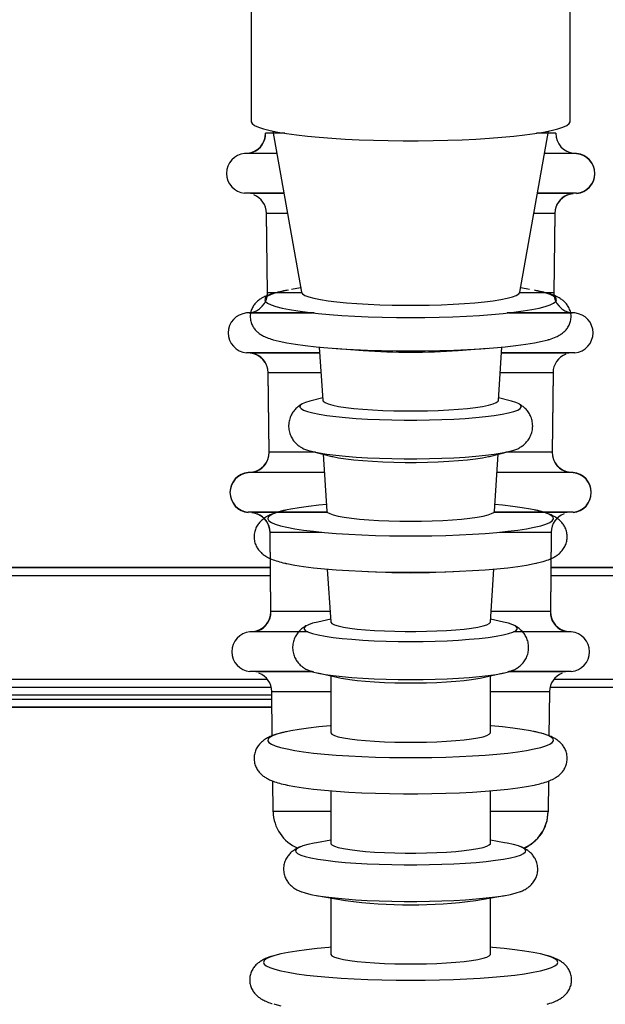
# Model space of a CAD drawing. Units: inches. Extents: x 182066 to 497108, y -124436 to 81657.
# Drawn here: x 277626 to 277773, y -80992 to -80745 of the extents above; entities that cross this region are included whole.
import ezdxf

# ---------------------------------------------------------------- set-up
doc = ezdxf.new("R2010")
doc.units = ezdxf.units.IN
doc.header["$LTSCALE"] = 35
doc.header["$MEASUREMENT"] = 0

msp = doc.modelspace()

# ---------------------------------------------------------------- linework, layer by layer
at = {"color": 0, "linetype": 'Continuous', "lineweight": 25}
for p, q in [((277683.924, -80667.715), (277683.924, -80770.733)), ((277763.924, -80770.733), (277763.924, -80667.715)), ((277683.924, -80770.733), (277683.935, -80770.847)), ((277683.935, -80770.847), (277684.198, -80771.303)), ((277684.198, -80771.303), (277684.811, -80771.754)), ((277684.811, -80771.754), (277685.767, -80772.196)), ((277685.767, -80772.196), (277687.059, -80772.625)), ((277687.059, -80772.625), (277688.674, -80773.037)), ((277759.173, -80773.037), (277760.788, -80772.625)), ((277760.788, -80772.625), (277762.08, -80772.196)), ((277762.08, -80772.196), (277763.036, -80771.754)), ((277763.036, -80771.754), (277763.649, -80771.303)), ((277763.649, -80771.303), (277763.913, -80770.847)), ((277763.913, -80770.847), (277763.924, -80770.733)), ((277692.377, -80773.724), (277687.559, -80773.724)), ((277688.674, -80773.037), (277690.6, -80773.429)), ((277689.351, -80773.185), (277696.538, -80813.63)), ((277690.6, -80773.429), (277692.818, -80773.798)), ((277692.818, -80773.798), (277695.31, -80774.139)), ((277695.31, -80774.139), (277698.053, -80774.451)), ((277698.053, -80774.451), (277701.023, -80774.73)), ((277701.023, -80774.73), (277704.195, -80774.974)), ((277704.195, -80774.974), (277707.54, -80775.18)), ((277707.54, -80775.18), (277711.029, -80775.347)), ((277736.818, -80775.347), (277740.307, -80775.18)), ((277740.307, -80775.18), (277743.652, -80774.974)), ((277743.652, -80774.974), (277746.824, -80774.73)), ((277746.824, -80774.73), (277749.794, -80774.451)), ((277749.794, -80774.451), (277752.538, -80774.139)), ((277751.309, -80813.63), (277758.496, -80773.185)), ((277752.538, -80774.139), (277755.029, -80773.798)), ((277755.029, -80773.798), (277757.247, -80773.429)), ((277760.288, -80773.724), (277755.471, -80773.724)), ((277757.247, -80773.429), (277759.173, -80773.037)), ((277711.029, -80775.347), (277714.631, -80775.474)), ((277714.631, -80775.474), (277718.315, -80775.56)), ((277718.315, -80775.56), (277722.049, -80775.602)), ((277722.049, -80775.602), (277725.799, -80775.602)), ((277725.799, -80775.602), (277729.532, -80775.56)), ((277729.532, -80775.56), (277733.216, -80775.474)), ((277733.216, -80775.474), (277736.818, -80775.347)), ((277690.353, -80778.821), (277682.315, -80778.821)), ((277682.995, -80778.761), (277690.342, -80778.761)), ((277765.532, -80778.821), (277757.495, -80778.821)), ((277757.505, -80778.761), (277764.852, -80778.761)), ((277692.123, -80788.783), (277682.315, -80788.783)), ((277692.137, -80788.862), (277683.793, -80788.862)), ((277764.054, -80788.862), (277755.71, -80788.862)), ((277765.532, -80788.783), (277755.725, -80788.783)), ((277688.006, -80813.724), (277687.783, -80793.787)), ((277687.783, -80793.787), (277693.012, -80793.787)), ((277688.006, -80813.799), (277687.783, -80793.862)), ((277754.835, -80793.787), (277760.064, -80793.787)), ((277760.064, -80793.787), (277759.842, -80813.724)), ((277760.064, -80793.862), (277759.842, -80813.799)), ((277688.084, -80814.62), (277687.558, -80815.052)), ((277696.593, -80813.724), (277688.006, -80813.724)), ((277688.955, -80814.196), (277688.084, -80814.62)), ((277690.163, -80813.784), (277688.955, -80814.196)), ((277691.697, -80813.389), (277690.163, -80813.784)), ((277693.307, -80813.057), (277691.697, -80813.389)), ((277696.342, -80812.529), (277694.095, -80812.916)), ((277696.538, -80813.63), (277696.543, -80813.653)), ((277696.543, -80813.653), (277696.81, -80814.033)), ((277696.81, -80814.033), (277697.431, -80814.407)), ((277697.431, -80814.407), (277698.398, -80814.769)), ((277698.398, -80814.769), (277699.697, -80815.116)), ((277748.15, -80815.116), (277749.449, -80814.769)), ((277749.449, -80814.769), (277750.416, -80814.407)), ((277750.416, -80814.407), (277751.037, -80814.033)), ((277751.037, -80814.033), (277751.305, -80813.653)), ((277759.842, -80813.724), (277751.254, -80813.724)), ((277751.305, -80813.653), (277751.309, -80813.63)), ((277753.752, -80812.916), (277751.505, -80812.529)), ((277756.151, -80813.389), (277754.947, -80813.135)), ((277757.684, -80813.784), (277756.151, -80813.389)), ((277758.892, -80814.196), (277757.684, -80813.784)), ((277759.763, -80814.62), (277758.892, -80814.196)), ((277760.29, -80815.052), (277759.763, -80814.62)), ((277687.558, -80815.052), (277687.382, -80815.488)), ((277687.382, -80815.488), (277687.558, -80815.925)), ((277687.558, -80815.925), (277688.084, -80816.357)), ((277688.084, -80816.357), (277688.955, -80816.781)), ((277688.955, -80816.781), (277690.163, -80817.193)), ((277690.163, -80817.193), (277691.697, -80817.588)), ((277699.697, -80815.116), (277701.312, -80815.442)), ((277701.312, -80815.442), (277703.222, -80815.744)), ((277703.222, -80815.744), (277705.402, -80816.017)), ((277705.402, -80816.017), (277707.823, -80816.259)), ((277707.823, -80816.259), (277710.454, -80816.465)), ((277710.454, -80816.465), (277713.261, -80816.633)), ((277713.261, -80816.633), (277716.206, -80816.761)), ((277716.206, -80816.761), (277719.253, -80816.847)), ((277719.253, -80816.847), (277722.36, -80816.891)), ((277722.36, -80816.891), (277725.487, -80816.891)), ((277725.487, -80816.891), (277728.595, -80816.847)), ((277728.595, -80816.847), (277731.641, -80816.761)), ((277731.641, -80816.761), (277734.587, -80816.633)), ((277734.587, -80816.633), (277737.393, -80816.465)), ((277737.393, -80816.465), (277740.024, -80816.259)), ((277740.024, -80816.259), (277742.445, -80816.017)), ((277742.445, -80816.017), (277744.625, -80815.744)), ((277744.625, -80815.744), (277746.535, -80815.442)), ((277746.535, -80815.442), (277748.15, -80815.116)), ((277756.151, -80817.588), (277757.684, -80817.193)), ((277757.684, -80817.193), (277758.892, -80816.781)), ((277758.892, -80816.781), (277759.763, -80816.357)), ((277759.763, -80816.357), (277760.29, -80815.925)), ((277760.466, -80815.488), (277760.29, -80815.052)), ((277760.29, -80815.925), (277760.466, -80815.488)), ((277699.744, -80818.821), (277682.762, -80818.821)), ((277683.442, -80818.761), (277699.206, -80818.761)), ((277691.697, -80817.588), (277693.54, -80817.963)), ((277693.54, -80817.963), (277695.676, -80818.313)), ((277695.676, -80818.313), (277698.085, -80818.637)), ((277698.085, -80818.637), (277700.742, -80818.931)), ((277700.742, -80818.931), (277703.622, -80819.191)), ((277703.622, -80819.191), (277706.698, -80819.416)), ((277706.698, -80819.416), (277709.94, -80819.603)), ((277709.94, -80819.603), (277713.316, -80819.75)), ((277713.316, -80819.75), (277716.795, -80819.856)), ((277731.053, -80819.856), (277734.531, -80819.75)), ((277734.531, -80819.75), (277737.908, -80819.603)), ((277737.908, -80819.603), (277741.149, -80819.416)), ((277741.149, -80819.416), (277744.225, -80819.191)), ((277744.225, -80819.191), (277747.106, -80818.931)), ((277747.106, -80818.931), (277749.763, -80818.637)), ((277765.085, -80818.821), (277748.103, -80818.821)), ((277748.641, -80818.761), (277764.406, -80818.761)), ((277749.763, -80818.637), (277752.171, -80818.313)), ((277752.171, -80818.313), (277754.307, -80817.963)), ((277754.307, -80817.963), (277756.151, -80817.588)), ((277716.795, -80819.856), (277720.342, -80819.92)), ((277720.342, -80819.92), (277723.924, -80819.942)), ((277723.924, -80819.942), (277727.505, -80819.92)), ((277727.505, -80819.92), (277731.053, -80819.856)), ((277689.284, -80825.474), (277689.427, -80825.517)), ((277689.427, -80825.517), (277690.994, -80825.92)), ((277690.994, -80825.92), (277692.878, -80826.303)), ((277692.878, -80826.303), (277695.06, -80826.662)), ((277695.06, -80826.662), (277697.521, -80826.993)), ((277697.521, -80826.993), (277700.236, -80827.293)), ((277747.611, -80827.293), (277750.326, -80826.993)), ((277750.326, -80826.993), (277752.787, -80826.662)), ((277752.787, -80826.662), (277754.97, -80826.303)), ((277754.97, -80826.303), (277756.853, -80825.92)), ((277756.853, -80825.92), (277758.42, -80825.517)), ((277758.42, -80825.517), (277758.45, -80825.508)), ((277701.122, -80828.783), (277682.762, -80828.783)), ((277701.127, -80828.862), (277684.23, -80828.862)), ((277700.236, -80827.293), (277703.179, -80827.559)), ((277701.027, -80827.37), (277701.924, -80840.729)), ((277703.179, -80827.559), (277706.322, -80827.788)), ((277704.556, -80827.666), (277711.994, -80828.216)), ((277706.322, -80827.788), (277709.635, -80827.979)), ((277709.635, -80827.979), (277713.085, -80828.13)), ((277713.085, -80828.13), (277716.639, -80828.238)), ((277716.639, -80828.238), (277720.264, -80828.304)), ((277720.264, -80828.304), (277723.924, -80828.326)), ((277723.924, -80828.326), (277727.583, -80828.304)), ((277727.583, -80828.304), (277731.208, -80828.238)), ((277731.208, -80828.238), (277734.762, -80828.13)), ((277734.762, -80828.13), (277738.213, -80827.979)), ((277735.854, -80828.216), (277743.291, -80827.666)), ((277738.213, -80827.979), (277741.525, -80827.788)), ((277741.525, -80827.788), (277744.668, -80827.559)), ((277744.668, -80827.559), (277747.611, -80827.293)), ((277745.923, -80840.729), (277746.82, -80827.37)), ((277763.618, -80828.862), (277746.72, -80828.862)), ((277765.085, -80828.783), (277746.725, -80828.783)), ((277688.452, -80853.724), (277688.23, -80833.787)), ((277688.23, -80833.787), (277701.458, -80833.787)), ((277688.452, -80853.799), (277688.23, -80833.862)), ((277746.389, -80833.787), (277759.618, -80833.787)), ((277759.618, -80833.787), (277759.395, -80853.724)), ((277759.618, -80833.862), (277759.395, -80853.799)), ((277696.725, -80841.637), (277696.274, -80842.019)), ((277697.53, -80841.263), (277696.725, -80841.637)), ((277698.68, -80840.903), (277697.53, -80841.263)), ((277698.973, -80840.828), (277698.68, -80840.903)), ((277701.882, -80840.1), (277698.973, -80840.828)), ((277701.924, -80840.729), (277702.025, -80840.965)), ((277702.025, -80840.965), (277702.475, -80841.304)), ((277702.475, -80841.304), (277703.277, -80841.633)), ((277703.277, -80841.633), (277704.418, -80841.948)), ((277704.418, -80841.948), (277705.88, -80842.241)), ((277741.967, -80842.241), (277743.429, -80841.948)), ((277743.429, -80841.948), (277744.57, -80841.633)), ((277744.57, -80841.633), (277745.372, -80841.304)), ((277745.372, -80841.304), (277745.822, -80840.965)), ((277745.822, -80840.965), (277745.923, -80840.729)), ((277748.874, -80840.828), (277745.965, -80840.1)), ((277749.167, -80840.903), (277748.874, -80840.828)), ((277750.317, -80841.263), (277749.167, -80840.903)), ((277751.123, -80841.637), (277750.317, -80841.263)), ((277751.574, -80842.019), (277751.123, -80841.637)), ((277696.274, -80842.019), (277696.183, -80842.405)), ((277696.183, -80842.405), (277696.454, -80842.79)), ((277696.454, -80842.79), (277697.084, -80843.168)), ((277697.084, -80843.168), (277698.063, -80843.535)), ((277698.063, -80843.535), (277699.379, -80843.887)), ((277699.379, -80843.887), (277701.015, -80844.217)), ((277701.015, -80844.217), (277702.95, -80844.523)), ((277705.88, -80842.241), (277707.638, -80842.51)), ((277707.638, -80842.51), (277709.663, -80842.749)), ((277709.663, -80842.749), (277711.922, -80842.954)), ((277711.922, -80842.954), (277714.378, -80843.123)), ((277714.378, -80843.123), (277716.991, -80843.252)), ((277716.991, -80843.252), (277719.718, -80843.339)), ((277719.718, -80843.339), (277722.514, -80843.383)), ((277722.514, -80843.383), (277725.333, -80843.383)), ((277725.333, -80843.383), (277728.129, -80843.339)), ((277728.129, -80843.339), (277730.856, -80843.252)), ((277730.856, -80843.252), (277733.469, -80843.123)), ((277733.469, -80843.123), (277735.925, -80842.954)), ((277735.925, -80842.954), (277738.185, -80842.749)), ((277738.185, -80842.749), (277740.21, -80842.51)), ((277740.21, -80842.51), (277741.967, -80842.241)), ((277744.897, -80844.523), (277746.832, -80844.217)), ((277746.832, -80844.217), (277748.468, -80843.887)), ((277748.468, -80843.887), (277749.784, -80843.535)), ((277749.784, -80843.535), (277750.764, -80843.168)), ((277750.764, -80843.168), (277751.393, -80842.79)), ((277751.393, -80842.79), (277751.664, -80842.405)), ((277751.664, -80842.405), (277751.574, -80842.019)), ((277702.95, -80844.523), (277705.159, -80844.8)), ((277705.159, -80844.8), (277707.612, -80845.045)), ((277707.612, -80845.045), (277710.277, -80845.253)), ((277710.277, -80845.253), (277713.121, -80845.424)), ((277713.121, -80845.424), (277716.105, -80845.554)), ((277716.105, -80845.554), (277719.191, -80845.641)), ((277719.191, -80845.641), (277722.339, -80845.685)), ((277722.339, -80845.685), (277725.508, -80845.685)), ((277725.508, -80845.685), (277728.656, -80845.641)), ((277728.656, -80845.641), (277731.742, -80845.554)), ((277731.742, -80845.554), (277734.727, -80845.424)), ((277734.727, -80845.424), (277737.57, -80845.253)), ((277737.57, -80845.253), (277740.236, -80845.045)), ((277740.236, -80845.045), (277742.689, -80844.8)), ((277742.689, -80844.8), (277744.897, -80844.523)), ((277700.056, -80853.724), (277688.452, -80853.724)), ((277696.84, -80852.747), (277697.084, -80852.869)), ((277697.084, -80852.869), (277698.063, -80853.237)), ((277698.063, -80853.237), (277699.379, -80853.588)), ((277698.973, -80853.49), (277704.144, -80854.784)), ((277699.379, -80853.588), (277701.015, -80853.918)), ((277701.015, -80853.918), (277702.95, -80854.224)), ((277701.965, -80854.239), (277702.924, -80868.52)), ((277702.95, -80854.224), (277705.159, -80854.501)), ((277742.689, -80854.501), (277744.897, -80854.224)), ((277743.703, -80854.784), (277748.874, -80853.49)), ((277744.897, -80854.224), (277746.832, -80853.918)), ((277744.923, -80868.52), (277745.882, -80854.239)), ((277746.832, -80853.918), (277748.468, -80853.588)), ((277759.395, -80853.724), (277747.792, -80853.724)), ((277748.468, -80853.588), (277749.784, -80853.237)), ((277749.784, -80853.237), (277750.764, -80852.869)), ((277750.764, -80852.869), (277751.021, -80852.74)), ((277704.144, -80854.784), (277704.418, -80854.851)), ((277704.418, -80854.851), (277705.88, -80855.144)), ((277705.159, -80854.501), (277707.612, -80854.746)), ((277705.88, -80855.144), (277707.638, -80855.413)), ((277707.612, -80854.746), (277710.277, -80854.954)), ((277707.638, -80855.413), (277709.663, -80855.652)), ((277709.663, -80855.652), (277711.922, -80855.858)), ((277710.277, -80854.954), (277713.121, -80855.125)), ((277711.922, -80855.858), (277714.378, -80856.026)), ((277713.121, -80855.125), (277716.105, -80855.255)), ((277714.378, -80856.026), (277716.991, -80856.155)), ((277716.105, -80855.255), (277719.191, -80855.342)), ((277716.991, -80856.155), (277719.718, -80856.242)), ((277719.191, -80855.342), (277722.339, -80855.386)), ((277719.718, -80856.242), (277722.514, -80856.286)), ((277722.339, -80855.386), (277725.508, -80855.386)), ((277722.514, -80856.286), (277725.333, -80856.286)), ((277725.333, -80856.286), (277728.129, -80856.242)), ((277725.508, -80855.386), (277728.656, -80855.342)), ((277728.129, -80856.242), (277730.856, -80856.155)), ((277728.656, -80855.342), (277731.742, -80855.255)), ((277730.856, -80856.155), (277733.469, -80856.026)), ((277731.742, -80855.255), (277734.727, -80855.125)), ((277733.469, -80856.026), (277735.925, -80855.858)), ((277734.727, -80855.125), (277737.57, -80854.954)), ((277735.925, -80855.858), (277738.185, -80855.652)), ((277737.57, -80854.954), (277740.236, -80854.746)), ((277738.185, -80855.652), (277740.21, -80855.413)), ((277740.21, -80855.413), (277741.967, -80855.144)), ((277740.236, -80854.746), (277742.689, -80854.501)), ((277741.967, -80855.144), (277743.429, -80854.851)), ((277743.429, -80854.851), (277743.703, -80854.784)), ((277702.273, -80858.821), (277683.208, -80858.821)), ((277683.888, -80858.761), (277702.269, -80858.761)), ((277764.639, -80858.821), (277745.574, -80858.821)), ((277745.578, -80858.761), (277763.959, -80858.761)), ((277703.075, -80868.783), (277683.208, -80868.783)), ((277703.151, -80868.862), (277684.667, -80868.862)), ((277690.61, -80868.795), (277689.474, -80869.207)), ((277692.078, -80868.398), (277690.61, -80868.795)), ((277693.861, -80868.022), (277692.078, -80868.398)), ((277695.944, -80867.669), (277693.861, -80868.022)), ((277698.305, -80867.343), (277695.944, -80867.669)), ((277700.92, -80867.047), (277698.305, -80867.343)), ((277702.813, -80866.866), (277700.92, -80867.047)), ((277702.924, -80868.52), (277703.103, -80868.833)), ((277703.103, -80868.833), (277703.639, -80869.161)), ((277703.639, -80869.161), (277704.522, -80869.478)), ((277743.325, -80869.478), (277744.208, -80869.161)), ((277744.208, -80869.161), (277744.744, -80868.833)), ((277763.181, -80868.862), (277744.697, -80868.862)), ((277744.744, -80868.833), (277744.923, -80868.52)), ((277764.639, -80868.783), (277744.773, -80868.783)), ((277746.927, -80867.047), (277745.034, -80866.866)), ((277749.543, -80867.343), (277746.927, -80867.047)), ((277751.903, -80867.669), (277749.543, -80867.343)), ((277753.986, -80868.022), (277751.903, -80867.669)), ((277755.77, -80868.398), (277753.986, -80868.022)), ((277757.237, -80868.795), (277755.77, -80868.398)), ((277758.373, -80869.207), (277757.237, -80868.795)), ((277688.237, -80870.062), (277688.148, -80870.497)), ((277688.148, -80870.497), (277688.414, -80870.93)), ((277688.68, -80869.631), (277688.237, -80870.062)), ((277688.414, -80870.93), (277689.034, -80871.358)), ((277689.474, -80869.207), (277688.68, -80869.631)), ((277689.034, -80871.358), (277690, -80871.777)), ((277704.522, -80869.478), (277705.737, -80869.778)), ((277705.737, -80869.778), (277707.263, -80870.057)), ((277707.263, -80870.057), (277709.074, -80870.308)), ((277709.074, -80870.308), (277711.14, -80870.529)), ((277711.14, -80870.529), (277713.424, -80870.715)), ((277713.424, -80870.715), (277715.887, -80870.863)), ((277715.887, -80870.863), (277718.488, -80870.971)), ((277718.488, -80870.971), (277721.183, -80871.036)), ((277721.183, -80871.036), (277723.924, -80871.058)), ((277723.924, -80871.058), (277726.665, -80871.036)), ((277726.665, -80871.036), (277729.359, -80870.971)), ((277729.359, -80870.971), (277731.96, -80870.863)), ((277731.96, -80870.863), (277734.424, -80870.715)), ((277734.424, -80870.715), (277736.708, -80870.529)), ((277736.708, -80870.529), (277738.773, -80870.308)), ((277738.773, -80870.308), (277740.584, -80870.057)), ((277740.584, -80870.057), (277742.11, -80869.778)), ((277742.11, -80869.778), (277743.325, -80869.478)), ((277757.847, -80871.777), (277758.814, -80871.358)), ((277759.167, -80869.631), (277758.373, -80869.207)), ((277758.814, -80871.358), (277759.433, -80870.93)), ((277759.611, -80870.062), (277759.167, -80869.631)), ((277759.433, -80870.93), (277759.7, -80870.497)), ((277759.7, -80870.497), (277759.611, -80870.062)), ((277688.899, -80893.724), (277688.676, -80873.787)), ((277688.676, -80873.787), (277701.556, -80873.787)), ((277688.899, -80893.799), (277688.676, -80873.862)), ((277690, -80871.777), (277691.303, -80872.182)), ((277691.303, -80872.182), (277692.931, -80872.569)), ((277692.931, -80872.569), (277694.867, -80872.934)), ((277694.867, -80872.934), (277697.091, -80873.274)), ((277697.091, -80873.274), (277699.582, -80873.585)), ((277699.582, -80873.585), (277702.315, -80873.865)), ((277702.315, -80873.865), (277705.263, -80874.109)), ((277705.263, -80874.109), (277708.396, -80874.317)), ((277739.451, -80874.317), (277742.584, -80874.109)), ((277742.584, -80874.109), (277745.532, -80873.865)), ((277745.532, -80873.865), (277748.265, -80873.585)), ((277746.291, -80873.787), (277759.171, -80873.787)), ((277748.265, -80873.585), (277750.756, -80873.274)), ((277750.756, -80873.274), (277752.981, -80872.934)), ((277752.981, -80872.934), (277754.916, -80872.569)), ((277754.916, -80872.569), (277756.544, -80872.182)), ((277756.544, -80872.182), (277757.847, -80871.777)), ((277759.171, -80873.787), (277758.948, -80893.724)), ((277759.171, -80873.862), (277758.948, -80893.799)), ((277708.396, -80874.317), (277711.684, -80874.486)), ((277711.684, -80874.486), (277715.093, -80874.614)), ((277715.093, -80874.614), (277718.59, -80874.701)), ((277718.59, -80874.701), (277722.14, -80874.744)), ((277722.14, -80874.744), (277725.707, -80874.744)), ((277725.707, -80874.744), (277729.257, -80874.701)), ((277729.257, -80874.701), (277732.754, -80874.614)), ((277732.754, -80874.614), (277736.164, -80874.486)), ((277736.164, -80874.486), (277739.451, -80874.317)), ((277409.073, -80882.653), (277688.774, -80882.653)), ((277409.074, -80882.541), (277688.773, -80882.541)), ((277692.631, -80881.629), (277692.931, -80881.693)), ((277692.931, -80881.693), (277694.867, -80882.058)), ((277694.867, -80882.058), (277697.091, -80882.398)), ((277697.091, -80882.398), (277699.582, -80882.71)), ((277699.582, -80882.71), (277702.315, -80882.989)), ((277702.315, -80882.989), (277705.263, -80883.234)), ((277703.034, -80883.054), (277703.924, -80896.31)), ((277705.263, -80883.234), (277708.396, -80883.442)), ((277708.396, -80883.442), (277711.684, -80883.611)), ((277711.684, -80883.611), (277715.093, -80883.739)), ((277713.179, -80883.673), (277717.619, -80883.843)), ((277715.093, -80883.739), (277718.59, -80883.825)), ((277718.59, -80883.825), (277722.14, -80883.868)), ((277722.14, -80883.868), (277725.707, -80883.868)), ((277725.707, -80883.868), (277729.257, -80883.825)), ((277729.257, -80883.825), (277732.754, -80883.739)), ((277730.228, -80883.843), (277734.668, -80883.673)), ((277732.754, -80883.739), (277736.164, -80883.611)), ((277736.164, -80883.611), (277739.451, -80883.442)), ((277739.451, -80883.442), (277742.584, -80883.234)), ((277742.584, -80883.234), (277745.532, -80882.989)), ((277743.923, -80896.31), (277744.813, -80883.054)), ((277745.532, -80882.989), (277748.265, -80882.71)), ((277748.265, -80882.71), (277750.756, -80882.398)), ((277750.756, -80882.398), (277752.981, -80882.058)), ((277752.981, -80882.058), (277754.916, -80881.693)), ((277754.916, -80881.693), (277755.455, -80881.575)), ((277759.073, -80882.653), (277867.924, -80882.653)), ((277759.074, -80882.541), (277867.924, -80882.541)), ((277409.05, -80884.667), (277688.797, -80884.667)), ((277759.05, -80884.667), (277864.924, -80884.667)), ((277703.751, -80893.724), (277688.899, -80893.724)), ((277758.948, -80893.724), (277744.097, -80893.724)), ((277703.88, -80895.658), (277700.643, -80896.355)), ((277703.924, -80896.31), (277703.935, -80896.371)), ((277743.912, -80896.371), (277743.923, -80896.31)), ((277747.204, -80896.355), (277743.967, -80895.658)), ((277684.335, -80898.761), (277698.038, -80898.761)), ((277697.581, -80897.394), (277697.22, -80897.771)), ((277697.22, -80897.771), (277697.22, -80898.15)), ((277697.22, -80898.15), (277697.581, -80898.526)), ((277698.298, -80897.025), (277697.581, -80897.394)), ((277697.581, -80898.526), (277698.298, -80898.895)), ((277699.362, -80896.669), (277698.298, -80897.025)), ((277700.643, -80896.355), (277699.362, -80896.669)), ((277703.935, -80896.371), (277704.202, -80896.695)), ((277704.202, -80896.695), (277704.822, -80897.012)), ((277704.822, -80897.012), (277705.782, -80897.316)), ((277705.782, -80897.316), (277707.066, -80897.602)), ((277707.066, -80897.602), (277708.651, -80897.864)), ((277708.651, -80897.864), (277710.508, -80898.098)), ((277710.508, -80898.098), (277712.605, -80898.299)), ((277712.605, -80898.299), (277714.903, -80898.465)), ((277714.903, -80898.465), (277717.363, -80898.592)), ((277717.363, -80898.592), (277719.94, -80898.679)), ((277719.94, -80898.679), (277722.588, -80898.722)), ((277722.588, -80898.722), (277725.259, -80898.722)), ((277725.259, -80898.722), (277727.907, -80898.679)), ((277727.907, -80898.679), (277730.484, -80898.592)), ((277730.484, -80898.592), (277732.944, -80898.465)), ((277732.944, -80898.465), (277735.243, -80898.299)), ((277735.243, -80898.299), (277737.339, -80898.098)), ((277737.339, -80898.098), (277739.197, -80897.864)), ((277739.197, -80897.864), (277740.781, -80897.602)), ((277740.781, -80897.602), (277742.065, -80897.316)), ((277742.065, -80897.316), (277743.026, -80897.012)), ((277743.026, -80897.012), (277743.645, -80896.695)), ((277743.645, -80896.695), (277743.912, -80896.371)), ((277748.485, -80896.669), (277747.204, -80896.355)), ((277749.549, -80897.025), (277748.485, -80896.669)), ((277750.267, -80897.394), (277749.549, -80897.025)), ((277749.549, -80898.895), (277750.267, -80898.526)), ((277749.81, -80898.761), (277763.512, -80898.761)), ((277750.628, -80897.771), (277750.267, -80897.394)), ((277750.267, -80898.526), (277750.628, -80898.15)), ((277750.628, -80898.15), (277750.628, -80897.771)), ((277698.153, -80898.821), (277683.655, -80898.821)), ((277698.298, -80898.895), (277699.362, -80899.251)), ((277699.362, -80899.251), (277700.758, -80899.59)), ((277700.758, -80899.59), (277702.467, -80899.907)), ((277702.467, -80899.907), (277704.467, -80900.197)), ((277704.467, -80900.197), (277706.73, -80900.457)), ((277706.73, -80900.457), (277709.225, -80900.684)), ((277709.225, -80900.684), (277711.919, -80900.873)), ((277711.919, -80900.873), (277714.775, -80901.024)), ((277714.775, -80901.024), (277717.755, -80901.132)), ((277717.755, -80901.132), (277720.818, -80901.198)), ((277720.818, -80901.198), (277723.924, -80901.22)), ((277723.924, -80901.22), (277727.029, -80901.198)), ((277727.029, -80901.198), (277730.092, -80901.132)), ((277730.092, -80901.132), (277733.072, -80901.024)), ((277733.072, -80901.024), (277735.929, -80900.873)), ((277735.929, -80900.873), (277738.623, -80900.684)), ((277738.623, -80900.684), (277741.118, -80900.457)), ((277741.118, -80900.457), (277743.38, -80900.197)), ((277743.38, -80900.197), (277745.38, -80899.907)), ((277745.38, -80899.907), (277747.089, -80899.59)), ((277747.089, -80899.59), (277748.485, -80899.251)), ((277748.485, -80899.251), (277749.549, -80898.895)), ((277764.192, -80898.821), (277749.694, -80898.821)), ((277697.886, -80908.27), (277698.298, -80908.458)), ((277698.298, -80908.458), (277699.362, -80908.814)), ((277748.485, -80908.814), (277749.549, -80908.458)), ((277749.549, -80908.458), (277749.906, -80908.298)), ((277409.862, -80910.667), (277687.985, -80910.667)), ((277699.268, -80908.783), (277683.655, -80908.783)), ((277699.559, -80908.862), (277685.103, -80908.862)), ((277699.362, -80908.814), (277700.758, -80909.153)), ((277700.643, -80909.128), (277706.517, -80910.393)), ((277700.758, -80909.153), (277702.467, -80909.47)), ((277702.467, -80909.47), (277704.467, -80909.76)), ((277703.924, -80909.835), (277703.924, -80924.081)), ((277704.467, -80909.76), (277706.73, -80910.02)), ((277706.517, -80910.393), (277707.066, -80910.505)), ((277706.73, -80910.02), (277709.225, -80910.247)), ((277707.066, -80910.505), (277708.651, -80910.767)), ((277708.651, -80910.767), (277710.508, -80911.001)), ((277709.225, -80910.247), (277711.919, -80910.436)), ((277710.508, -80911.001), (277712.605, -80911.203)), ((277711.919, -80910.436), (277714.775, -80910.586)), ((277714.775, -80910.586), (277717.755, -80910.695)), ((277717.755, -80910.695), (277720.818, -80910.761)), ((277720.818, -80910.761), (277723.924, -80910.783)), ((277723.924, -80910.783), (277727.029, -80910.761)), ((277727.029, -80910.761), (277730.092, -80910.695)), ((277730.092, -80910.695), (277733.072, -80910.586)), ((277733.072, -80910.586), (277735.929, -80910.436)), ((277735.243, -80911.203), (277737.339, -80911.001)), ((277735.929, -80910.436), (277738.623, -80910.247)), ((277737.339, -80911.001), (277739.197, -80910.767)), ((277738.623, -80910.247), (277741.118, -80910.02)), ((277739.197, -80910.767), (277740.781, -80910.505)), ((277740.781, -80910.505), (277741.33, -80910.393)), ((277741.118, -80910.02), (277743.38, -80909.76)), ((277741.33, -80910.393), (277747.204, -80909.128)), ((277743.38, -80909.76), (277745.38, -80909.47)), ((277743.924, -80924.081), (277743.924, -80909.835)), ((277745.38, -80909.47), (277747.089, -80909.153)), ((277747.089, -80909.153), (277748.485, -80908.814)), ((277762.744, -80908.862), (277748.288, -80908.862)), ((277764.192, -80908.783), (277748.579, -80908.783)), ((277759.862, -80910.667), (277867.924, -80910.667)), ((277408.868, -80912.653), (277688.98, -80912.653)), ((277712.605, -80911.203), (277714.903, -80911.369)), ((277714.903, -80911.369), (277717.363, -80911.496)), ((277717.363, -80911.496), (277719.94, -80911.582)), ((277719.94, -80911.582), (277722.588, -80911.625)), ((277722.588, -80911.625), (277725.259, -80911.625)), ((277725.259, -80911.625), (277727.907, -80911.582)), ((277727.907, -80911.582), (277730.484, -80911.496)), ((277730.484, -80911.496), (277732.944, -80911.369)), ((277732.944, -80911.369), (277735.243, -80911.203)), ((277758.85, -80912.727), (277867.924, -80912.727)), ((277758.868, -80912.653), (277867.924, -80912.653)), ((277408.704, -80915.666), (277689.143, -80915.666)), ((277689.132, -80914.667), (277408.715, -80914.667)), ((277689.248, -80924.945), (277689.123, -80913.787)), ((277689.123, -80913.787), (277703.924, -80913.787)), ((277689.247, -80924.946), (277689.123, -80913.862)), ((277743.924, -80913.787), (277758.724, -80913.787)), ((277758.724, -80913.787), (277758.6, -80924.945)), ((277758.724, -80913.862), (277758.601, -80924.946)), ((277408.681, -80917.727), (277689.166, -80917.727)), ((277408.682, -80917.652), (277689.165, -80917.652)), ((277695.945, -80923.286), (277693.862, -80923.639)), ((277698.305, -80922.96), (277695.945, -80923.286)), ((277700.92, -80922.664), (277698.305, -80922.96)), ((277703.764, -80922.402), (277700.92, -80922.664)), ((277703.924, -80922.389), (277703.764, -80922.402)), ((277744.083, -80922.402), (277743.924, -80922.389)), ((277746.927, -80922.664), (277744.083, -80922.402)), ((277749.542, -80922.96), (277746.927, -80922.664)), ((277751.903, -80923.286), (277749.542, -80922.96)), ((277753.985, -80923.639), (277751.903, -80923.286)), ((277688.237, -80925.679), (277688.148, -80926.114)), ((277688.681, -80925.248), (277688.237, -80925.679)), ((277689.475, -80924.824), (277688.681, -80925.248)), ((277690.611, -80924.412), (277689.475, -80924.824)), ((277692.078, -80924.016), (277690.611, -80924.412)), ((277693.862, -80923.639), (277692.078, -80924.016)), ((277703.924, -80924.081), (277703.935, -80924.163)), ((277703.935, -80924.163), (277704.202, -80924.487)), ((277704.202, -80924.487), (277704.822, -80924.803)), ((277704.822, -80924.803), (277705.782, -80925.107)), ((277705.782, -80925.107), (277707.066, -80925.393)), ((277707.066, -80925.393), (277708.651, -80925.655)), ((277708.651, -80925.655), (277710.508, -80925.889)), ((277710.508, -80925.889), (277712.605, -80926.091)), ((277735.243, -80926.091), (277737.339, -80925.889)), ((277737.339, -80925.889), (277739.197, -80925.655)), ((277739.197, -80925.655), (277740.781, -80925.393)), ((277740.781, -80925.393), (277742.065, -80925.107)), ((277742.065, -80925.107), (277743.026, -80924.803)), ((277743.026, -80924.803), (277743.645, -80924.487)), ((277743.645, -80924.487), (277743.912, -80924.163)), ((277743.912, -80924.163), (277743.924, -80924.081)), ((277755.769, -80924.016), (277753.985, -80923.639)), ((277757.236, -80924.412), (277755.769, -80924.016)), ((277758.373, -80924.824), (277757.236, -80924.412)), ((277759.167, -80925.248), (277758.373, -80924.824)), ((277759.61, -80925.679), (277759.167, -80925.248)), ((277759.699, -80926.114), (277759.61, -80925.679)), ((277688.148, -80926.114), (277688.415, -80926.547)), ((277688.415, -80926.547), (277689.034, -80926.976)), ((277689.034, -80926.976), (277690.001, -80927.394)), ((277690.001, -80927.394), (277691.304, -80927.799)), ((277691.304, -80927.799), (277692.932, -80928.186)), ((277692.932, -80928.186), (277694.867, -80928.551)), ((277712.605, -80926.091), (277714.903, -80926.257)), ((277714.903, -80926.257), (277717.363, -80926.384)), ((277717.363, -80926.384), (277719.94, -80926.47)), ((277719.94, -80926.47), (277722.588, -80926.513)), ((277722.588, -80926.513), (277725.259, -80926.513)), ((277725.259, -80926.513), (277727.907, -80926.47)), ((277727.907, -80926.47), (277730.484, -80926.384)), ((277730.484, -80926.384), (277732.944, -80926.257)), ((277732.944, -80926.257), (277735.243, -80926.091)), ((277752.98, -80928.551), (277754.916, -80928.186)), ((277754.916, -80928.186), (277756.543, -80927.799)), ((277756.543, -80927.799), (277757.847, -80927.394)), ((277757.847, -80927.394), (277758.813, -80926.976)), ((277758.813, -80926.976), (277759.433, -80926.547)), ((277759.433, -80926.547), (277759.699, -80926.114)), ((277694.867, -80928.551), (277697.092, -80928.891)), ((277697.092, -80928.891), (277699.583, -80929.202)), ((277699.583, -80929.202), (277702.316, -80929.482)), ((277702.316, -80929.482), (277705.263, -80929.727)), ((277705.263, -80929.727), (277708.396, -80929.935)), ((277708.396, -80929.935), (277711.684, -80930.103)), ((277711.684, -80930.103), (277715.093, -80930.232)), ((277715.093, -80930.232), (277718.59, -80930.318)), ((277718.59, -80930.318), (277722.14, -80930.361)), ((277722.14, -80930.361), (277725.707, -80930.361)), ((277725.707, -80930.361), (277729.257, -80930.318)), ((277729.257, -80930.318), (277732.754, -80930.232)), ((277732.754, -80930.232), (277736.163, -80930.103)), ((277736.163, -80930.103), (277739.451, -80929.935)), ((277739.451, -80929.935), (277742.584, -80929.727)), ((277742.584, -80929.727), (277745.532, -80929.482)), ((277745.532, -80929.482), (277748.265, -80929.202)), ((277748.265, -80929.202), (277750.756, -80928.891)), ((277750.756, -80928.891), (277752.98, -80928.551)), ((277689.459, -80943.988), (277689.373, -80936.242)), ((277689.459, -80943.913), (277689.374, -80936.242)), ((277692.851, -80937.224), (277692.932, -80937.241)), ((277692.932, -80937.241), (277694.867, -80937.606)), ((277694.867, -80937.606), (277697.092, -80937.946)), ((277697.092, -80937.946), (277699.583, -80938.257)), ((277699.583, -80938.257), (277702.316, -80938.537)), ((277745.532, -80938.537), (277748.265, -80938.257)), ((277748.265, -80938.257), (277750.756, -80937.946)), ((277750.756, -80937.946), (277752.98, -80937.606)), ((277752.98, -80937.606), (277754.916, -80937.241)), ((277754.916, -80937.241), (277755.235, -80937.172)), ((277758.474, -80936.243), (277758.388, -80943.913)), ((277758.474, -80936.243), (277758.388, -80943.988)), ((277702.316, -80938.537), (277705.263, -80938.782)), ((277703.924, -80938.677), (277703.924, -80951.873)), ((277705.263, -80938.782), (277708.396, -80938.99)), ((277708.396, -80938.99), (277711.684, -80939.159)), ((277711.684, -80939.159), (277715.093, -80939.287)), ((277715.093, -80939.287), (277718.59, -80939.373)), ((277718.59, -80939.373), (277722.14, -80939.416)), ((277722.14, -80939.416), (277725.707, -80939.416)), ((277725.707, -80939.416), (277729.257, -80939.373)), ((277729.257, -80939.373), (277732.754, -80939.287)), ((277732.754, -80939.287), (277736.163, -80939.159)), ((277736.163, -80939.159), (277739.451, -80938.99)), ((277739.451, -80938.99), (277742.584, -80938.782)), ((277742.584, -80938.782), (277745.532, -80938.537)), ((277743.924, -80951.873), (277743.924, -80938.677)), ((277703.924, -80943.913), (277689.459, -80943.913)), ((277758.388, -80943.913), (277743.924, -80943.913)), ((277695.947, -80952.878), (277695.338, -80953.259)), ((277696.896, -80952.508), (277695.947, -80952.878)), ((277698.174, -80952.154), (277696.896, -80952.508)), ((277699.763, -80951.818), (277698.174, -80952.154)), ((277700.366, -80951.71), (277699.763, -80951.818)), ((277703.924, -80951.097), (277700.366, -80951.71)), ((277703.924, -80951.873), (277703.935, -80951.954)), ((277703.935, -80951.954), (277704.202, -80952.278)), ((277704.202, -80952.278), (277704.822, -80952.595)), ((277704.822, -80952.595), (277705.782, -80952.899)), ((277705.782, -80952.899), (277707.066, -80953.184)), ((277740.781, -80953.184), (277742.065, -80952.899)), ((277742.065, -80952.899), (277743.026, -80952.595)), ((277743.026, -80952.595), (277743.645, -80952.278)), ((277743.645, -80952.278), (277743.912, -80951.954)), ((277743.912, -80951.954), (277743.924, -80951.873)), ((277747.481, -80951.71), (277743.924, -80951.097)), ((277748.084, -80951.818), (277747.481, -80951.71)), ((277749.674, -80952.154), (277748.084, -80951.818)), ((277750.951, -80952.508), (277749.674, -80952.154)), ((277751.9, -80952.878), (277750.951, -80952.508)), ((277752.51, -80953.259), (277751.9, -80952.878)), ((277695.338, -80953.259), (277695.075, -80953.645)), ((277695.075, -80953.645), (277695.163, -80954.032)), ((277695.163, -80954.032), (277695.6, -80954.416)), ((277695.6, -80954.416), (277696.38, -80954.792)), ((277696.38, -80954.792), (277697.495, -80955.154)), ((277697.495, -80955.154), (277698.931, -80955.5)), ((277698.931, -80955.5), (277700.67, -80955.825)), ((277707.066, -80953.184), (277708.651, -80953.446)), ((277708.651, -80953.446), (277710.508, -80953.68)), ((277710.508, -80953.68), (277712.605, -80953.882)), ((277712.605, -80953.882), (277714.903, -80954.048)), ((277714.903, -80954.048), (277717.363, -80954.175)), ((277717.363, -80954.175), (277719.94, -80954.261)), ((277719.94, -80954.261), (277722.588, -80954.304)), ((277722.588, -80954.304), (277725.259, -80954.304)), ((277725.259, -80954.304), (277727.907, -80954.261)), ((277727.907, -80954.261), (277730.484, -80954.175)), ((277730.484, -80954.175), (277732.944, -80954.048)), ((277732.944, -80954.048), (277735.243, -80953.882)), ((277735.243, -80953.882), (277737.339, -80953.68)), ((277737.339, -80953.68), (277739.197, -80953.446)), ((277739.197, -80953.446), (277740.781, -80953.184)), ((277747.178, -80955.825), (277748.917, -80955.5)), ((277748.917, -80955.5), (277750.352, -80955.154)), ((277750.352, -80955.154), (277751.467, -80954.792)), ((277751.467, -80954.792), (277752.248, -80954.416)), ((277752.248, -80954.416), (277752.685, -80954.032)), ((277752.772, -80953.645), (277752.51, -80953.259)), ((277752.685, -80954.032), (277752.772, -80953.645)), ((277700.67, -80955.825), (277702.691, -80956.124)), ((277702.691, -80956.124), (277704.97, -80956.394)), ((277704.97, -80956.394), (277707.479, -80956.632)), ((277707.479, -80956.632), (277710.188, -80956.835)), ((277710.188, -80956.835), (277713.064, -80957)), ((277713.064, -80957), (277716.071, -80957.126)), ((277716.071, -80957.126), (277719.174, -80957.211)), ((277719.174, -80957.211), (277722.334, -80957.253)), ((277722.334, -80957.253), (277725.513, -80957.253)), ((277725.513, -80957.253), (277728.674, -80957.211)), ((277728.674, -80957.211), (277731.776, -80957.126)), ((277731.776, -80957.126), (277734.784, -80957)), ((277734.784, -80957), (277737.659, -80956.835)), ((277737.659, -80956.835), (277740.368, -80956.632)), ((277740.368, -80956.632), (277742.877, -80956.394)), ((277742.877, -80956.394), (277745.156, -80956.124)), ((277745.156, -80956.124), (277747.178, -80955.825)), ((277696.408, -80963.967), (277697.495, -80964.319)), ((277697.495, -80964.319), (277698.931, -80964.665)), ((277698.931, -80964.665), (277700.67, -80964.99)), ((277700.366, -80964.938), (277707.598, -80966.184)), ((277700.67, -80964.99), (277702.691, -80965.289)), ((277702.691, -80965.289), (277704.97, -80965.559)), ((277740.249, -80966.184), (277747.481, -80964.938)), ((277742.877, -80965.559), (277745.156, -80965.289)), ((277745.156, -80965.289), (277747.178, -80964.99)), ((277747.178, -80964.99), (277748.917, -80964.665)), ((277748.917, -80964.665), (277750.352, -80964.319)), ((277750.352, -80964.319), (277751.467, -80963.956)), ((277751.467, -80963.956), (277751.598, -80963.904)), ((277703.924, -80965.551), (277703.924, -80979.664)), ((277704.97, -80965.559), (277707.479, -80965.797)), ((277707.479, -80965.797), (277710.188, -80966)), ((277710.188, -80966), (277713.064, -80966.165)), ((277713.064, -80966.165), (277716.071, -80966.291)), ((277716.071, -80966.291), (277719.174, -80966.376)), ((277719.174, -80966.376), (277722.334, -80966.418)), ((277722.334, -80966.418), (277725.513, -80966.418)), ((277725.513, -80966.418), (277728.674, -80966.376)), ((277728.674, -80966.376), (277731.776, -80966.291)), ((277731.776, -80966.291), (277734.784, -80966.165)), ((277734.784, -80966.165), (277737.659, -80966)), ((277737.659, -80966), (277740.368, -80965.797)), ((277740.368, -80965.797), (277742.877, -80965.559)), ((277743.924, -80979.664), (277743.924, -80965.551)), ((277689.842, -80980.002), (277688.622, -80980.417)), ((277691.389, -80979.603), (277689.842, -80980.002)), ((277693.251, -80979.225), (277691.389, -80979.603)), ((277695.407, -80978.87), (277693.251, -80979.225)), ((277697.838, -80978.543), (277695.407, -80978.87)), ((277700.521, -80978.247), (277697.838, -80978.543)), ((277703.429, -80977.984), (277700.521, -80978.247)), ((277703.924, -80977.945), (277703.429, -80977.984)), ((277703.924, -80979.664), (277703.935, -80979.745)), ((277703.935, -80979.745), (277704.202, -80980.069)), ((277704.202, -80980.069), (277704.822, -80980.386)), ((277743.026, -80980.386), (277743.645, -80980.069)), ((277743.645, -80980.069), (277743.912, -80979.745)), ((277743.912, -80979.745), (277743.924, -80979.664)), ((277744.419, -80977.984), (277743.924, -80977.945)), ((277747.327, -80978.247), (277744.419, -80977.984)), ((277750.009, -80978.543), (277747.327, -80978.247)), ((277752.44, -80978.87), (277750.009, -80978.543)), ((277754.597, -80979.225), (277752.44, -80978.87)), ((277756.458, -80979.603), (277754.597, -80979.225)), ((277758.006, -80980.002), (277756.458, -80979.603)), ((277759.225, -80980.417), (277758.006, -80980.002)), ((277687.211, -80981.282), (277687.033, -80981.722)), ((277687.033, -80981.722), (277687.211, -80982.163)), ((277687.742, -80980.845), (277687.211, -80981.282)), ((277687.211, -80982.163), (277687.742, -80982.599)), ((277688.622, -80980.417), (277687.742, -80980.845)), ((277687.742, -80982.599), (277688.622, -80983.027)), ((277704.822, -80980.386), (277705.782, -80980.69)), ((277705.782, -80980.69), (277707.066, -80980.975)), ((277707.066, -80980.975), (277708.651, -80981.238)), ((277708.651, -80981.238), (277710.508, -80981.472)), ((277710.508, -80981.472), (277712.605, -80981.673)), ((277712.605, -80981.673), (277714.903, -80981.839)), ((277714.903, -80981.839), (277717.363, -80981.966)), ((277717.363, -80981.966), (277719.94, -80982.052)), ((277719.94, -80982.052), (277722.588, -80982.096)), ((277722.588, -80982.096), (277725.259, -80982.096)), ((277725.259, -80982.096), (277727.907, -80982.052)), ((277727.907, -80982.052), (277730.484, -80981.966)), ((277730.484, -80981.966), (277732.944, -80981.839)), ((277732.944, -80981.839), (277735.243, -80981.673)), ((277735.243, -80981.673), (277737.339, -80981.472)), ((277737.339, -80981.472), (277739.197, -80981.238)), ((277739.197, -80981.238), (277740.781, -80980.975)), ((277740.781, -80980.975), (277742.065, -80980.69)), ((277742.065, -80980.69), (277743.026, -80980.386)), ((277760.105, -80980.845), (277759.225, -80980.417)), ((277759.225, -80983.027), (277760.105, -80982.599)), ((277760.636, -80981.282), (277760.105, -80980.845)), ((277760.105, -80982.599), (277760.636, -80982.163)), ((277760.814, -80981.722), (277760.636, -80981.282)), ((277760.636, -80982.163), (277760.814, -80981.722)), ((277688.622, -80983.027), (277689.842, -80983.443)), ((277689.842, -80983.443), (277691.389, -80983.842)), ((277691.389, -80983.842), (277693.251, -80984.22)), ((277693.251, -80984.22), (277695.407, -80984.574)), ((277695.407, -80984.574), (277697.838, -80984.901)), ((277697.838, -80984.901), (277700.521, -80985.198)), ((277700.521, -80985.198), (277703.429, -80985.46)), ((277744.419, -80985.46), (277747.327, -80985.198)), ((277747.327, -80985.198), (277750.009, -80984.901)), ((277750.009, -80984.901), (277752.44, -80984.574)), ((277752.44, -80984.574), (277754.597, -80984.22)), ((277754.597, -80984.22), (277756.458, -80983.842)), ((277756.458, -80983.842), (277758.006, -80983.443)), ((277758.006, -80983.443), (277759.225, -80983.027)), ((277703.429, -80985.46), (277706.534, -80985.687)), ((277706.534, -80985.687), (277709.806, -80985.876)), ((277709.806, -80985.876), (277713.215, -80986.024)), ((277713.215, -80986.024), (277716.727, -80986.132)), ((277716.727, -80986.132), (277720.308, -80986.196)), ((277720.308, -80986.196), (277723.924, -80986.218)), ((277723.924, -80986.218), (277727.54, -80986.196)), ((277727.54, -80986.196), (277731.121, -80986.132)), ((277731.121, -80986.132), (277734.632, -80986.024)), ((277734.632, -80986.024), (277738.041, -80985.876)), ((277738.041, -80985.876), (277741.314, -80985.687)), ((277741.314, -80985.687), (277744.419, -80985.46)), ((277689.621, -80992.162), (277689.842, -80992.229)), ((277689.842, -80992.229), (277691.389, -80992.628))]:
    msp.add_line(p, q, dxfattribs=at)
for centre, radius, start, end in [((277682.559, -80773.78), 5, 275, 0.63979), ((277682.559, -80773.855), 5, 291.60158, 0.63979), ((277765.288, -80773.78), 5, 179.36021, 265), ((277682.751, -80783.802), 5, 95, 265), ((277765.096, -80783.802), 5, 275, 85), ((277765.096, -80783.877), 5, 275, 85), ((277682.783, -80793.843), 5, 0.63979, 68.49431), ((277765.064, -80793.918), 5, 95, 179.36021), ((277765.064, -80793.843), 5, 111.50569, 179.36021), ((277683.006, -80813.78), 5, 275, 0.63979), ((277764.841, -80813.78), 5, 179.36021, 265), ((277683.198, -80823.802), 5, 95, 265), ((277764.65, -80823.802), 5, 275, 85), ((277683.23, -80833.918), 5, 0.63979, 85), ((277683.23, -80833.843), 5, 0.63979, 68.68566), ((277723.924, -80657.723), 170.91, 265.99729, 274.00271), ((277764.617, -80833.843), 5, 111.31434, 179.36021), ((277683.453, -80853.78), 5, 275, 0.63979), ((277683.453, -80853.855), 5, 291.21888, 0.63979), ((277764.395, -80853.78), 5, 179.36021, 265), ((277764.395, -80853.855), 5, 179.36021, 248.78112), ((277683.644, -80863.802), 5, 95, 265), ((277683.644, -80863.877), 5, 95, 265), ((277764.203, -80863.802), 5, 275, 85), ((277764.203, -80863.877), 5, 275, 85), ((277683.677, -80873.918), 5, 0.63979, 85), ((277683.677, -80873.843), 5, 0.63979, 68.87722), ((277764.171, -80873.843), 5, 111.12278, 179.36021), ((277723.924, -80717.522), 166.441, 267.82912, 272.17088), ((277683.899, -80893.78), 5, 275, 0.63979), ((277683.899, -80893.855), 5, 291.02722, 0.63979), ((277763.948, -80893.78), 5, 179.36021, 265), ((277763.948, -80893.855), 5, 179.36021, 248.97279), ((277684.091, -80903.802), 5, 95, 265), ((277763.756, -80903.802), 5, 275, 85), ((277684.123, -80913.843), 5, 0.63979, 69.06899), ((277763.724, -80913.843), 5, 110.93101, 179.36021), ((277699.459, -80943.802), 10, 180.63979, 247.70652), ((277748.389, -80943.802), 10, 292.2935, 359.36021), ((277748.389, -80943.877), 10, 292.74135, 359.36021), ((277723.924, -80844.916), 122.362, 262.3327, 277.6673)]:
    msp.add_arc(centre, radius, start, end, dxfattribs=at)
for points, knots in [([(277693.044, -80813.096), (277692.379, -80813.228), (277691.021, -80813.499), (277689.247, -80813.975), (277687.803, -80814.485), (277686.662, -80815.047), (277685.793, -80815.624), (277685.044, -80816.304), (277684.396, -80817.155), (277683.915, -80818.183), (277683.67, -80819.371), (277683.736, -80820.603), (277684.094, -80821.734), (277684.638, -80822.662), (277685.291, -80823.404), (277686.026, -80824.009), (277686.886, -80824.536), (277687.966, -80825.044), (277688.865, -80825.334), (277689.377, -80825.499)], [0, 0, 0, 0, 0.0911693, 0.1861706, 0.2880887, 0.3564961, 0.408852, 0.4550996, 0.4975916, 0.5383944, 0.5786388, 0.6218892, 0.6627314, 0.7026403, 0.7437409, 0.7887104, 0.8416787, 0.90979, 1, 1, 1, 1]), ([(277758.315, -80825.538), (277758.444, -80825.503), (277759.213, -80825.297), (277760.176, -80824.917), (277761.305, -80824.347), (277762.143, -80823.769), (277762.884, -80823.071), (277763.516, -80822.199), (277763.974, -80821.152), (277764.185, -80819.957), (277764.087, -80818.735), (277763.705, -80817.624), (277763.147, -80816.717), (277762.485, -80815.991), (277761.74, -80815.398), (277760.863, -80814.874), (277759.709, -80814.353), (277758.234, -80813.87), (277756.696, -80813.47), (277755.602, -80813.261), (277755.201, -80813.184)], [0, 0, 0, 0, 0.0209851, 0.1251857, 0.189542, 0.2417756, 0.2879843, 0.3306812, 0.3718457, 0.41253, 0.4559641, 0.497082, 0.5374699, 0.5793024, 0.6253896, 0.6801261, 0.7512077, 0.8517444, 0.945799, 1, 1, 1, 1]), ([(277696.847, -80841.579), (277696.774, -80841.615), (277696.432, -80841.786), (277695.796, -80842.226), (277694.972, -80842.964), (277694.238, -80843.908), (277693.675, -80845.033), (277693.338, -80846.336), (277693.305, -80847.714), (277693.587, -80849.034), (277694.095, -80850.166), (277694.753, -80851.101), (277695.498, -80851.847), (277696.218, -80852.393), (277696.663, -80852.637), (277696.861, -80852.746)], [0, 0, 0, 0, 0.0242125, 0.1146081, 0.1989844, 0.2812139, 0.3630413, 0.4449985, 0.5358235, 0.6200235, 0.6993371, 0.776382, 0.8537072, 0.9347363, 1, 1, 1, 1]), ([(277751.017, -80852.734), (277751.268, -80852.59), (277751.783, -80852.294), (277752.594, -80851.633), (277753.367, -80850.763), (277753.999, -80849.697), (277754.414, -80848.478), (277754.564, -80847.148), (277754.412, -80845.822), (277753.99, -80844.608), (277753.388, -80843.591), (277752.672, -80842.763), (277751.897, -80842.116), (277751.325, -80841.732), (277751.022, -80841.585), (277750.975, -80841.561)], [0, 0, 0, 0, 0.0819447, 0.1679752, 0.2507257, 0.332663, 0.4146183, 0.4968016, 0.5835492, 0.6646692, 0.742441, 0.8193728, 0.8983643, 0.9839623, 1, 1, 1, 1]), ([(277690.619, -80868.805), (277690.423, -80868.859), (277689.565, -80869.098), (277688.547, -80869.523), (277687.399, -80870.166), (277686.576, -80870.789), (277685.833, -80871.566), (277685.213, -80872.526), (277684.788, -80873.653), (277684.624, -80874.906), (277684.766, -80876.165), (277685.18, -80877.304), (277685.765, -80878.242), (277686.453, -80878.995), (277687.216, -80879.608), (277688.089, -80880.137), (277689.194, -80880.648), (277690.616, -80881.128), (277691.847, -80881.469), (277692.656, -80881.632), (277692.779, -80881.657)], [0, 0, 0, 0, 0.034125, 0.1492247, 0.2088015, 0.2603312, 0.3069556, 0.3511516, 0.394405, 0.437423, 0.4829396, 0.5260627, 0.5683573, 0.6117947, 0.6589387, 0.7137973, 0.783287, 0.8803664, 0.9819652, 1, 1, 1, 1]), ([(277692.623, -80868.284), (277692.343, -80868.342), (277691.756, -80868.463), (277691.271, -80868.612), (277691.017, -80868.691)], [0, 0, 0, 0, 0.4763204, 1, 1, 1, 1]), ([(277756.128, -80868.5), (277755.819, -80868.414), (277755.483, -80868.32), (277755.075, -80868.24), (277755.04, -80868.233)], [0, 0, 0, 0, 0.9149152, 1, 1, 1, 1]), ([(277755.324, -80881.596), (277755.794, -80881.488), (277756.937, -80881.225), (277758.351, -80880.765), (277759.603, -80880.224), (277760.581, -80879.645), (277761.388, -80879.006), (277762.117, -80878.202), (277762.713, -80877.215), (277763.101, -80876.067), (277763.221, -80874.81), (277763.038, -80873.567), (277762.595, -80872.456), (277761.993, -80871.545), (277761.294, -80870.814), (277760.519, -80870.217), (277759.626, -80869.693), (277758.459, -80869.183), (277757.449, -80868.827), (277756.686, -80868.64), (277756.546, -80868.606)], [0, 0, 0, 0, 0.0728099, 0.1768587, 0.2598514, 0.3154725, 0.3648048, 0.4097333, 0.4525775, 0.4946426, 0.5365481, 0.5804941, 0.6222794, 0.6635114, 0.7061492, 0.7528299, 0.8077352, 0.8781968, 0.9776937, 1, 1, 1, 1]), ([(277697.96, -80897.189), (277697.778, -80897.282), (277697.333, -80897.508), (277696.592, -80898.037), (277695.788, -80898.807), (277695.09, -80899.78), (277694.579, -80900.928), (277694.31, -80902.23), (277694.347, -80903.577), (277694.682, -80904.844), (277695.225, -80905.917), (277695.902, -80906.796), (277696.653, -80907.49), (277697.35, -80907.983), (277697.774, -80908.2), (277697.952, -80908.291)], [0, 0, 0, 0, 0.0596366, 0.1458146, 0.2271661, 0.3070415, 0.3867699, 0.4667058, 0.5537809, 0.6345521, 0.7110001, 0.785701, 0.8612621, 0.9414536, 1, 1, 1, 1]), ([(277749.771, -80908.354), (277749.95, -80908.266), (277750.395, -80908.048), (277751.134, -80907.542), (277751.948, -80906.8), (277752.666, -80905.855), (277753.209, -80904.73), (277753.519, -80903.436), (277753.524, -80902.079), (277753.22, -80900.788), (277752.699, -80899.69), (277752.036, -80898.788), (277751.292, -80898.071), (277750.527, -80897.517), (277750.039, -80897.261), (277749.795, -80897.133)], [0, 0, 0, 0, 0.0578563, 0.1431365, 0.2230556, 0.3012005, 0.3790917, 0.4571726, 0.543184, 0.6228347, 0.6979275, 0.7710033, 0.8445671, 0.9220838, 1, 1, 1, 1]), ([(277690.63, -80924.418), (277690.427, -80924.474), (277689.564, -80924.713), (277688.542, -80925.137), (277687.399, -80925.774), (277686.577, -80926.393), (277685.835, -80927.164), (277685.215, -80928.118), (277684.791, -80929.239), (277684.626, -80930.487), (277684.767, -80931.74), (277685.18, -80932.874), (277685.764, -80933.806), (277686.45, -80934.554), (277687.212, -80935.163), (277688.086, -80935.69), (277689.199, -80936.202), (277690.626, -80936.681), (277691.929, -80937.035), (277692.807, -80937.21), (277692.997, -80937.248)], [0, 0, 0, 0, 0.0348356, 0.148001, 0.2072589, 0.2583008, 0.3044094, 0.348045, 0.390719, 0.4331468, 0.4780447, 0.5205865, 0.5623307, 0.60526, 0.6519437, 0.7064135, 0.7756463, 0.8726502, 0.9725418, 1, 1, 1, 1]), ([(277692.823, -80923.858), (277692.469, -80923.931), (277691.805, -80924.067), (277691.256, -80924.234), (277690.999, -80924.312)], [0, 0, 0, 0, 0.5324797, 1, 1, 1, 1]), ([(277756.143, -80924.121), (277755.799, -80924.028), (277755.367, -80923.91), (277754.846, -80923.811), (277754.741, -80923.791)], [0, 0, 0, 0, 0.7976628, 1, 1, 1, 1]), ([(277755.121, -80937.193), (277755.674, -80937.066), (277756.899, -80936.785), (277758.386, -80936.303), (277759.633, -80935.763), (277760.609, -80935.183), (277761.412, -80934.545), (277762.136, -80933.742), (277762.726, -80932.755), (277763.107, -80931.609), (277763.218, -80930.357), (277763.027, -80929.122), (277762.579, -80928.022), (277761.974, -80927.123), (277761.275, -80926.402), (277760.499, -80925.811), (277759.599, -80925.29), (277758.411, -80924.779), (277757.4, -80924.427), (277756.64, -80924.243), (277756.522, -80924.215)], [0, 0, 0, 0, 0.0843752, 0.1868899, 0.2690802, 0.3239294, 0.3725726, 0.4168586, 0.4590832, 0.5005383, 0.5418419, 0.5850792, 0.6262306, 0.6669173, 0.7091118, 0.7554942, 0.8103321, 0.881157, 0.981558, 1, 1, 1, 1]), ([(277696.433, -80952.683), (277696.362, -80952.707), (277695.951, -80952.843), (277695.3, -80953.182), (277694.423, -80953.734), (277693.633, -80954.423), (277692.928, -80955.299), (277692.382, -80956.363), (277692.06, -80957.605), (277692.044, -80958.919), (277692.339, -80960.167), (277692.85, -80961.22), (277693.497, -80962.075), (277694.22, -80962.753), (277695.001, -80963.296), (277695.776, -80963.714), (277696.303, -80963.917), (277696.552, -80964.013)], [0, 0, 0, 0, 0.0199642, 0.1157738, 0.1909776, 0.2598617, 0.3256072, 0.3903654, 0.4549626, 0.526223, 0.5923029, 0.6548588, 0.7164044, 0.7795375, 0.8479672, 0.9278876, 1, 1, 1, 1]), ([(277751.548, -80963.903), (277751.681, -80963.855), (277752.118, -80963.697), (277752.809, -80963.318), (277753.651, -80962.739), (277754.424, -80961.999), (277755.092, -80961.068), (277755.579, -80959.959), (277755.82, -80958.7), (277755.756, -80957.406), (277755.399, -80956.204), (277754.848, -80955.2), (277754.178, -80954.392), (277753.441, -80953.751), (277752.642, -80953.234), (277751.96, -80952.883), (277751.521, -80952.722), (277751.375, -80952.669)], [0, 0, 0, 0, 0.0388983, 0.1275113, 0.2022504, 0.2713504, 0.3380525, 0.4040739, 0.4700515, 0.5413097, 0.6076508, 0.6710428, 0.7340119, 0.7993792, 0.8714075, 0.9573454, 1, 1, 1, 1]), ([(277689.5, -80980.099), (277689.433, -80980.117), (277688.718, -80980.306), (277687.788, -80980.67), (277686.625, -80981.239), (277685.756, -80981.817), (277684.989, -80982.51), (277684.322, -80983.375), (277683.818, -80984.419), (277683.546, -80985.629), (277683.582, -80986.896), (277683.919, -80988.074), (277684.455, -80989.053), (277685.108, -80989.839), (277685.843, -80990.476), (277686.678, -80991.021), (277687.739, -80991.533), (277688.56, -80991.864), (277689.144, -80992.026), (277689.193, -80992.039)], [0, 0, 0, 0, 0.0128979, 0.1391476, 0.2184025, 0.282085, 0.3384032, 0.3903485, 0.4403478, 0.4896914, 0.5430361, 0.5933039, 0.6420848, 0.6917654, 0.74524, 0.8068785, 0.8840421, 0.990357, 1, 1, 1, 1]), ([(277758.164, -80992.185), (277758.237, -80992.167), (277758.961, -80991.979), (277759.926, -80991.615), (277761.112, -80991.056), (277762.008, -80990.476), (277762.783, -80989.8), (277763.463, -80988.954), (277763.987, -80987.927), (277764.288, -80986.724), (277764.283, -80985.452), (277763.968, -80984.256), (277763.447, -80983.259), (277762.802, -80982.456), (277762.075, -80981.808), (277761.251, -80981.258), (277760.224, -80980.743), (277759.125, -80980.313), (277758.226, -80980.069), (277757.847, -80979.966)], [0, 0, 0, 0, 0.0132034, 0.1304398, 0.2099723, 0.2704381, 0.3238565, 0.3728768, 0.419892, 0.4662013, 0.5165727, 0.5639584, 0.6097473, 0.6561684, 0.7058603, 0.762749, 0.8333891, 0.929893, 1, 1, 1, 1])]:
    msp.add_open_spline(points, degree=3, knots=knots, dxfattribs=at)

doc.saveas('drawing.dxf')
